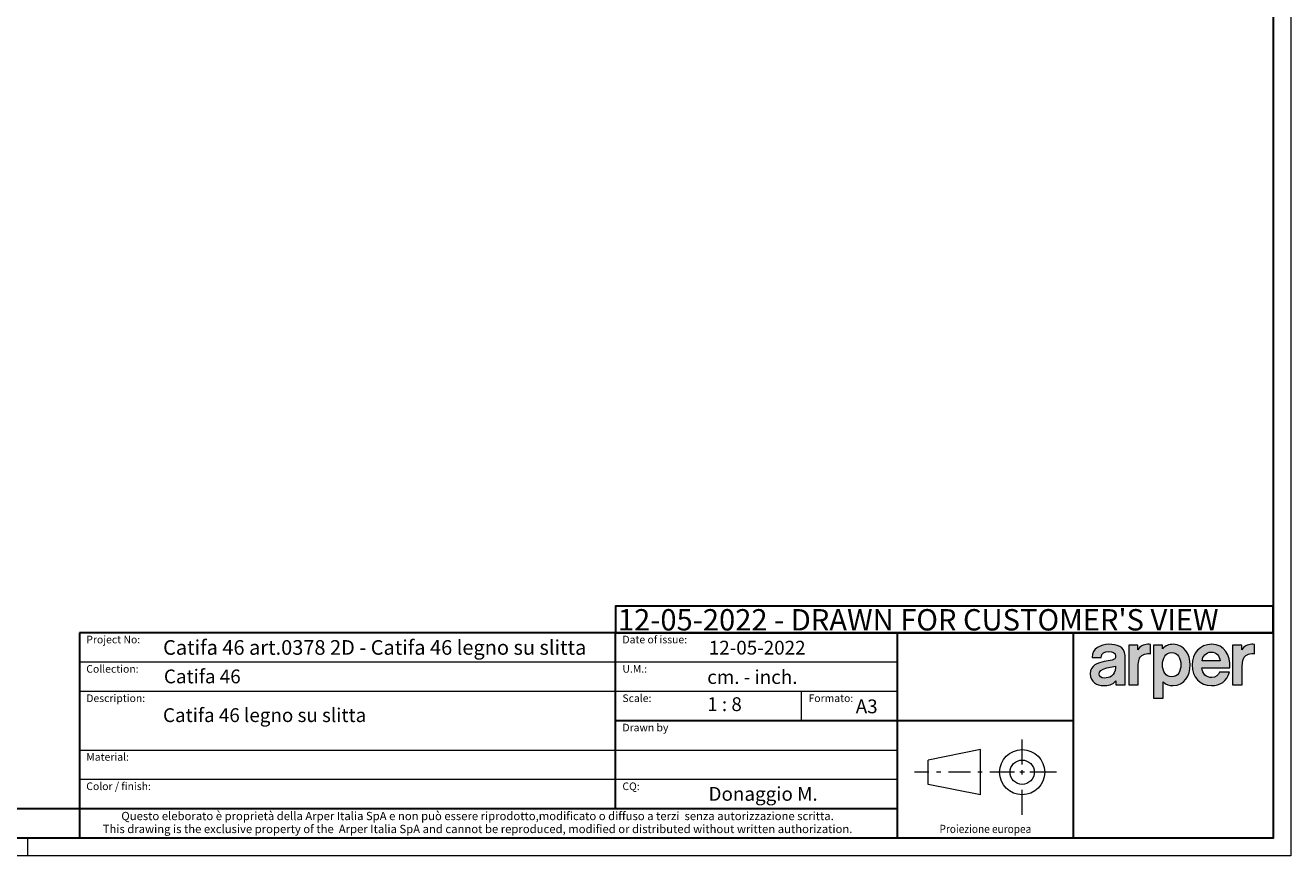
# Model space of a CAD drawing. Units: millimetres. Extents: x 0 to 3272, y 0 to 2287.
# Drawn here: x 1633 to 3272, y 0 to 1076 of the extents above; entities that cross this region are included whole.
import ezdxf
from ezdxf.enums import TextEntityAlignment as Align

# ---------------------------------------------------------------- set-up
doc = ezdxf.new("R2010")
doc.units = ezdxf.units.MM
doc.linetypes.add('SLD-Solido', pattern=[0])
doc.layers.add('CARTIGLIO', color=7, linetype='Continuous', lineweight=13)
doc.layers.add('Livello 1', color=7, linetype='Continuous')
doc.layers.add('TESTI', color=179, linetype='SLD-Solido')
doc.styles.add('ARIAL', font='Arial')
doc.styles.add('SLDTEXTSTYLE0', font='arial.ttf')
doc.styles.add('SLDTEXTSTYLE1', font='arial.ttf', dxfattribs={"width": 0.948})

# ---------------------------------------------------------------- blocks, each defined once
blk = doc.blocks.new('A$C72E23E4F')
at = {"layer": 'TESTI'}
h = blk.add_hatch(color=7, dxfattribs=at)
edge = h.paths.add_edge_path()
edge.add_spline(control_points=[(-7.64, 2.79), (-8.22, 2.16), (-8.94, 2.04), (-9.62, 2.04), (-10.78, 2.04), (-11.79, 2.62), (-11.79, 3.95), (-11.79, 5.4), (-10.59, 5.7), (-9.53, 5.92), (-9.53, 5.92), (-8.27, 6.18), (-8.27, 6.18), (-7.9, 6.26), (-7.7, 6.45), (-7.7, 6.86), (-7.7, 7.34), (-8.17, 7.56), (-8.82, 7.56), (-9.49, 7.56), (-9.99, 7.31), (-10.03, 6.62), (-10.03, 6.62), (-11.5, 6.62), (-11.5, 6.62), (-11.47, 8.08), (-10.13, 8.73), (-8.77, 8.73), (-7.6, 8.73), (-6.17, 8.46), (-6.17, 6.9), (-6.17, 6.9), (-6.17, 2.17), (-6.17, 2.17), (-6.17, 2.17), (-7.64, 2.17), (-7.64, 2.17), (-7.64, 2.17), (-7.64, 2.79), (-7.64, 2.79)], knot_values=[0, 0, 0, 0, 1, 1, 1, 2, 2, 2, 3, 3, 3, 4, 4, 4, 5, 5, 5, 6, 6, 6, 7, 7, 7, 8, 8, 8, 9, 9, 9, 10, 10, 10, 11, 11, 11, 12, 12, 12, 13, 13, 13, 13], degree=3, periodic=0)
edge = h.paths.add_edge_path(flags=16)
edge.add_spline(control_points=[(-7.74, 5.21), (-7.74, 5.21), (-9.13, 4.9), (-9.13, 4.9), (-10.12, 4.68), (-10.34, 4.35), (-10.34, 3.91), (-10.34, 3.57), (-10.04, 3.26), (-9.47, 3.26), (-8.81, 3.26), (-7.74, 3.56), (-7.74, 4.99), (-7.74, 4.99), (-7.74, 5.21), (-7.74, 5.21)], knot_values=[0, 0, 0, 0, 1, 1, 1, 2, 2, 2, 3, 3, 3, 4, 4, 4, 5, 5, 5, 5], degree=3, periodic=0)
h = blk.add_hatch(color=7, dxfattribs=at)
edge = h.paths.add_edge_path()
edge.add_spline(control_points=[(12.81, 4.17), (12.81, 4.68), (12.81, 5.09), (12.81, 5.09), (12.81, 6.12), (12.96, 6.58), (13.38, 6.91)], knot_values=[7, 7, 7, 7, 7.375023, 7.375023, 7.375023, 8.375023, 8.375023, 8.375023, 8.375023], degree=3, periodic=0)
edge.add_spline(control_points=[(13.38, 6.91), (13.65, 7.12), (13.92, 7.23), (14.37, 7.23)], knot_values=[6, 6, 6, 6, 7, 7, 7, 7], degree=3, periodic=0)
edge.add_spline(control_points=[(14.37, 7.23), (14.55, 7.23), (14.6, 7.23), (14.81, 7.21)], knot_values=[5, 5, 5, 5, 6, 6, 6, 6], degree=3, periodic=0)
edge.add_spline(control_points=[(14.81, 7.21), (14.81, 7.21), (14.81, 8.68), (14.81, 8.68), (14.63, 8.74), (14.44, 8.73), (14.37, 8.73)], knot_values=[3, 3, 3, 3, 4, 4, 4, 5, 5, 5, 5], degree=3, periodic=0)
edge.add_spline(control_points=[(14.37, 8.73), (13.64, 8.73), (13.09, 8.4), (12.72, 7.81)], knot_values=[2, 2, 2, 2, 3, 3, 3, 3], degree=3, periodic=0)
edge.add_spline(control_points=[(12.72, 7.81), (12.72, 7.81), (12.72, 8.6), (12.72, 8.6), (12.72, 8.6), (12.35, 8.6), (11.98, 8.6)], knot_values=[0.5, 0.5, 0.5, 0.5, 1.5, 1.5, 1.5, 2, 2, 2, 2], degree=3, periodic=0)
edge.add_spline(control_points=[(11.98, 8.6), (11.61, 8.6), (11.25, 8.6), (11.25, 8.6), (11.25, 8.6), (11.25, 7.69), (11.25, 6.56)], knot_values=[10.624977, 10.624977, 10.624977, 10.624977, 11.124977, 11.124977, 11.124977, 11.5, 11.5, 11.5, 11.5], degree=3, periodic=0)
edge.add_spline(control_points=[(11.25, 6.56), (11.25, 5.43), (11.25, 4.08), (11.25, 3.17)], knot_values=[10.249985, 10.249985, 10.249985, 10.249985, 10.624977, 10.624977, 10.624977, 10.624977], degree=3, periodic=0)
edge.add_spline(control_points=[(11.25, 3.17), (11.25, 2.95), (11.25, 2.75), (11.25, 2.59)], knot_values=[10.156237, 10.156237, 10.156237, 10.156237, 10.249985, 10.249985, 10.249985, 10.249985], degree=3, periodic=0)
edge.add_spline(control_points=[(11.25, 2.59), (11.25, 2.43), (11.25, 2.31), (11.25, 2.24)], knot_values=[10.062489, 10.062489, 10.062489, 10.062489, 10.156237, 10.156237, 10.156237, 10.156237], degree=3, periodic=0)
edge.add_spline(control_points=[(11.25, 2.2), (11.25, 2.19), (11.25, 2.18), (11.25, 2.17)], knot_values=[10.015615, 10.015615, 10.015615, 10.015615, 10.039052, 10.039052, 10.039052, 10.039052], degree=3, periodic=0)
edge.add_spline(control_points=[(11.25, 2.17), (11.25, 2.17), (11.25, 2.17), (11.25, 2.17), (11.25, 2.17), (11.25, 2.17), (11.25, 2.17)], knot_values=[9.999502, 9.999502, 9.999502, 9.999502, 10.000102, 10.000102, 10.000102, 10.0006, 10.0006, 10.0006, 10.0006], degree=3, periodic=0)
edge.add_spline(control_points=[(11.27, 2.17), (11.29, 2.17), (11.3, 2.17), (11.31, 2.17)], knot_values=[9.874992, 9.874992, 9.874992, 9.874992, 9.921867, 9.921867, 9.921867, 9.921867], degree=3, periodic=0)
edge.add_spline(control_points=[(11.31, 2.17), (11.38, 2.17), (11.48, 2.17), (11.61, 2.17)], knot_values=[9.687496, 9.687496, 9.687496, 9.687496, 9.874993, 9.874993, 9.874993, 9.874993], degree=3, periodic=0)
edge.add_spline(control_points=[(11.61, 2.17), (11.73, 2.17), (11.88, 2.17), (12.03, 2.17)], knot_values=[9.5, 9.5, 9.5, 9.5, 9.687496, 9.687496, 9.687496, 9.687496], degree=3, periodic=0)
edge.add_spline(control_points=[(12.03, 2.17), (12.17, 2.17), (12.32, 2.17), (12.45, 2.17)], knot_values=[9.312504, 9.312504, 9.312504, 9.312504, 9.5, 9.5, 9.5, 9.5], degree=3, periodic=0)
edge.add_spline(control_points=[(12.45, 2.17), (12.57, 2.17), (12.68, 2.17), (12.74, 2.17)], knot_values=[9.125007, 9.125007, 9.125007, 9.125007, 9.312504, 9.312504, 9.312504, 9.312504], degree=3, periodic=0)
edge.add_spline(control_points=[(12.78, 2.17), (12.79, 2.17), (12.8, 2.17), (12.8, 2.17)], knot_values=[9.031259, 9.031259, 9.031259, 9.031259, 9.078133, 9.078133, 9.078133, 9.078133], degree=3, periodic=0)
edge.add_spline(control_points=[(12.81, 2.17), (12.81, 2.17), (12.81, 2.17), (12.81, 2.17), (12.81, 2.17), (12.81, 2.17), (12.81, 2.17)], knot_values=[8.999766, 8.999766, 8.999766, 8.999766, 9.000997, 9.000997, 9.000997, 9.001231, 9.001231, 9.001231, 9.001231], degree=3, periodic=0)
edge.add_spline(control_points=[(12.81, 2.2), (12.81, 2.23), (12.81, 2.29), (12.81, 2.36)], knot_values=[8.843763, 8.843763, 8.843763, 8.843763, 8.937511, 8.937511, 8.937511, 8.937511], degree=3, periodic=0)
edge.add_spline(control_points=[(12.81, 2.36), (12.81, 2.43), (12.81, 2.52), (12.81, 2.63)], knot_values=[8.750015, 8.750015, 8.750015, 8.750015, 8.843763, 8.843763, 8.843763, 8.843763], degree=3, periodic=0)
edge.add_spline(control_points=[(12.81, 2.63), (12.81, 3.04), (12.81, 3.65), (12.81, 4.17)], knot_values=[8.375023, 8.375023, 8.375023, 8.375023, 8.750015, 8.750015, 8.750015, 8.750015], degree=3, periodic=0)
edge = h.paths.add_edge_path()
edge.add_spline(control_points=[(-3.45, 6.91), (-3.18, 7.12), (-2.91, 7.23), (-2.47, 7.23)], knot_values=[6, 6, 6, 6, 7, 7, 7, 7], degree=3, periodic=0)
edge.add_spline(control_points=[(-2.47, 7.23), (-2.29, 7.23), (-2.23, 7.23), (-2.03, 7.21)], knot_values=[5, 5, 5, 5, 6, 6, 6, 6], degree=3, periodic=0)
edge.add_spline(control_points=[(-2.03, 7.21), (-2.03, 7.21), (-2.03, 8.68), (-2.03, 8.68), (-2.21, 8.74), (-2.39, 8.73), (-2.47, 8.73)], knot_values=[3, 3, 3, 3, 4, 4, 4, 5, 5, 5, 5], degree=3, periodic=0)
edge.add_spline(control_points=[(-2.47, 8.73), (-3.19, 8.73), (-3.74, 8.4), (-4.12, 7.81)], knot_values=[2, 2, 2, 2, 3, 3, 3, 3], degree=3, periodic=0)
edge.add_spline(control_points=[(-4.12, 7.81), (-4.12, 7.81), (-4.12, 8.6), (-4.12, 8.6), (-4.12, 8.6), (-4.48, 8.6), (-4.85, 8.6)], knot_values=[0.5, 0.5, 0.5, 0.5, 1.5, 1.5, 1.5, 2, 2, 2, 2], degree=3, periodic=0)
edge.add_spline(control_points=[(-4.85, 8.6), (-5.22, 8.6), (-5.58, 8.6), (-5.58, 8.6), (-5.58, 8.6), (-5.58, 7.69), (-5.58, 6.56)], knot_values=[10.624977, 10.624977, 10.624977, 10.624977, 11.124977, 11.124977, 11.124977, 11.5, 11.5, 11.5, 11.5], degree=3, periodic=0)
edge.add_spline(control_points=[(-5.58, 6.56), (-5.58, 5.43), (-5.58, 4.08), (-5.58, 3.17)], knot_values=[10.249985, 10.249985, 10.249985, 10.249985, 10.624977, 10.624977, 10.624977, 10.624977], degree=3, periodic=0)
edge.add_spline(control_points=[(-5.58, 3.17), (-5.58, 2.95), (-5.58, 2.75), (-5.58, 2.59)], knot_values=[10.156237, 10.156237, 10.156237, 10.156237, 10.249985, 10.249985, 10.249985, 10.249985], degree=3, periodic=0)
edge.add_spline(control_points=[(-5.58, 2.59), (-5.58, 2.43), (-5.58, 2.31), (-5.58, 2.24)], knot_values=[10.062489, 10.062489, 10.062489, 10.062489, 10.156237, 10.156237, 10.156237, 10.156237], degree=3, periodic=0)
edge.add_spline(control_points=[(-5.58, 2.2), (-5.58, 2.19), (-5.58, 2.18), (-5.58, 2.17)], knot_values=[10.015615, 10.015615, 10.015615, 10.015615, 10.039052, 10.039052, 10.039052, 10.039052], degree=3, periodic=0)
edge.add_spline(control_points=[(-5.58, 2.17), (-5.58, 2.17), (-5.58, 2.17), (-5.58, 2.17), (-5.58, 2.17), (-5.58, 2.17), (-5.58, 2.17)], knot_values=[9.999502, 9.999502, 9.999502, 9.999502, 10.000102, 10.000102, 10.000102, 10.0006, 10.0006, 10.0006, 10.0006], degree=3, periodic=0)
edge.add_spline(control_points=[(-5.56, 2.17), (-5.55, 2.17), (-5.53, 2.17), (-5.52, 2.17)], knot_values=[9.874992, 9.874992, 9.874992, 9.874992, 9.921867, 9.921867, 9.921867, 9.921867], degree=3, periodic=0)
edge.add_spline(control_points=[(-5.52, 2.17), (-5.45, 2.17), (-5.35, 2.17), (-5.22, 2.17)], knot_values=[9.687496, 9.687496, 9.687496, 9.687496, 9.874993, 9.874993, 9.874993, 9.874993], degree=3, periodic=0)
edge.add_spline(control_points=[(-5.22, 2.17), (-5.1, 2.17), (-4.95, 2.17), (-4.81, 2.17)], knot_values=[9.5, 9.5, 9.5, 9.5, 9.687496, 9.687496, 9.687496, 9.687496], degree=3, periodic=0)
edge.add_spline(control_points=[(-4.81, 2.17), (-4.66, 2.17), (-4.51, 2.17), (-4.39, 2.17)], knot_values=[9.312504, 9.312504, 9.312504, 9.312504, 9.5, 9.5, 9.5, 9.5], degree=3, periodic=0)
edge.add_spline(control_points=[(-4.39, 2.17), (-4.26, 2.17), (-4.16, 2.17), (-4.09, 2.17)], knot_values=[9.125007, 9.125007, 9.125007, 9.125007, 9.312504, 9.312504, 9.312504, 9.312504], degree=3, periodic=0)
edge.add_spline(control_points=[(-4.05, 2.17), (-4.04, 2.17), (-4.04, 2.17), (-4.03, 2.17)], knot_values=[9.031259, 9.031259, 9.031259, 9.031259, 9.078133, 9.078133, 9.078133, 9.078133], degree=3, periodic=0)
edge.add_spline(control_points=[(-4.03, 2.17), (-4.03, 2.17), (-4.03, 2.17), (-4.03, 2.17), (-4.03, 2.17), (-4.03, 2.17), (-4.03, 2.17)], knot_values=[8.999766, 8.999766, 8.999766, 8.999766, 9.000997, 9.000997, 9.000997, 9.001231, 9.001231, 9.001231, 9.001231], degree=3, periodic=0)
edge.add_spline(control_points=[(-4.03, 2.2), (-4.03, 2.23), (-4.03, 2.29), (-4.03, 2.36)], knot_values=[8.843763, 8.843763, 8.843763, 8.843763, 8.937511, 8.937511, 8.937511, 8.937511], degree=3, periodic=0)
edge.add_spline(control_points=[(-4.03, 2.36), (-4.03, 2.43), (-4.03, 2.52), (-4.03, 2.63)], knot_values=[8.750015, 8.750015, 8.750015, 8.750015, 8.843763, 8.843763, 8.843763, 8.843763], degree=3, periodic=0)
edge.add_spline(control_points=[(-4.03, 2.63), (-4.03, 3.04), (-4.03, 3.65), (-4.03, 4.17)], knot_values=[8.375023, 8.375023, 8.375023, 8.375023, 8.750015, 8.750015, 8.750015, 8.750015], degree=3, periodic=0)
edge.add_spline(control_points=[(-4.03, 4.17), (-4.03, 4.68), (-4.03, 5.09), (-4.03, 5.09), (-4.03, 6.12), (-3.87, 6.58), (-3.45, 6.91)], knot_values=[7, 7, 7, 7, 7.375023, 7.375023, 7.375023, 8.375023, 8.375023, 8.375023, 8.375023], degree=3, periodic=0)
h = blk.add_hatch(color=7, dxfattribs=at)
edge = h.paths.add_edge_path(flags=16)
edge.add_spline(control_points=[(2.87, 5.43), (2.87, 6.45), (2.4, 7.38), (1.38, 7.38), (0.34, 7.38), (-0.1, 6.48), (-0.1, 5.43), (-0.1, 4.38), (0.36, 3.46), (1.39, 3.46), (2.43, 3.46), (2.87, 4.38), (2.87, 5.43)], knot_values=[0, 0, 0, 0, 1, 1, 1, 2, 2, 2, 3, 3, 3, 4, 4, 4, 4], degree=3, periodic=0)
edge = h.paths.add_edge_path()
edge.add_spline(control_points=[(-0.09, 8.01), (0.36, 8.52), (0.92, 8.73), (1.62, 8.73), (3.42, 8.73), (4.39, 7.1), (4.39, 5.38), (4.39, 3.65), (3.42, 2.04), (1.62, 2.04), (0.96, 2.04), (0.49, 2.18), (0, 2.64), (0, 2.64), (0, 0), (0, 0), (0, 0), (-1.56, 0), (-1.56, 0), (-1.56, 0), (-1.56, 8.6), (-1.56, 8.6), (-1.56, 8.6), (-0.09, 8.6), (-0.09, 8.6), (-0.09, 8.6), (-0.09, 8.01), (-0.09, 8.01)], knot_values=[0, 0, 0, 0, 1, 1, 1, 2, 2, 2, 3, 3, 3, 4, 4, 4, 5, 5, 5, 6, 6, 6, 7, 7, 7, 8, 8, 8, 9, 9, 9, 9], degree=3, periodic=0)
h = blk.add_hatch(color=7, dxfattribs=at)
edge = h.paths.add_edge_path()
edge.add_spline(control_points=[(6.29, 4.94), (6.36, 3.91), (6.98, 3.35), (7.9, 3.35), (8.53, 3.35), (9.01, 3.78), (9.13, 4.21), (9.13, 4.21), (10.72, 4.21), (10.72, 4.21), (10.3, 2.7), (9.24, 2.04), (7.85, 2.04), (5.9, 2.04), (4.71, 3.4), (4.71, 5.38), (4.71, 7.29), (5.96, 8.73), (7.85, 8.73), (9.94, 8.73), (10.94, 6.91), (10.81, 4.94), (10.81, 4.94), (6.29, 4.94), (6.29, 4.94)], knot_values=[0, 0, 0, 0, 1, 1, 1, 2, 2, 2, 3, 3, 3, 4, 4, 4, 5, 5, 5, 6, 6, 6, 7, 7, 7, 8, 8, 8, 8], degree=3, periodic=0)
edge = h.paths.add_edge_path(flags=16)
edge.add_spline(control_points=[(9.22, 6.05), (9.13, 6.87), (8.61, 7.48), (7.79, 7.48), (6.9, 7.48), (6.38, 6.75), (6.31, 6.05), (6.31, 6.05), (9.22, 6.05), (9.22, 6.05)], knot_values=[0, 0, 0, 0, 1, 1, 1, 2, 2, 2, 3, 3, 3, 3], degree=3, periodic=0)
at = {"layer": 'Livello 1', "color": 7, "lineweight": 13}
for points, knots in [([(-7.64, 2.79), (-8.22, 2.16), (-8.94, 2.04), (-9.62, 2.04), (-10.78, 2.04), (-11.79, 2.62), (-11.79, 3.95), (-11.79, 5.4), (-10.59, 5.7), (-9.53, 5.92), (-9.53, 5.92), (-8.27, 6.18), (-8.27, 6.18), (-7.9, 6.26), (-7.7, 6.45), (-7.7, 6.86), (-7.7, 7.34), (-8.17, 7.56), (-8.82, 7.56), (-9.49, 7.56), (-9.99, 7.31), (-10.03, 6.62), (-10.03, 6.62), (-11.5, 6.62), (-11.5, 6.62), (-11.47, 8.08), (-10.13, 8.73), (-8.77, 8.73), (-7.6, 8.73), (-6.17, 8.46), (-6.17, 6.9), (-6.17, 6.9), (-6.17, 2.17), (-6.17, 2.17), (-6.17, 2.17), (-7.64, 2.17), (-7.64, 2.17), (-7.64, 2.17), (-7.64, 2.79), (-7.64, 2.79)], [0, 0, 0, 0, 1, 1, 1, 2, 2, 2, 3, 3, 3, 4, 4, 4, 5, 5, 5, 6, 6, 6, 7, 7, 7, 8, 8, 8, 9, 9, 9, 10, 10, 10, 11, 11, 11, 12, 12, 12, 13, 13, 13, 13]), ([(-5.58, 8.6), (-5.58, 8.6), (-4.12, 8.6), (-4.12, 8.6), (-4.12, 8.6), (-4.12, 7.81), (-4.12, 7.81), (-3.74, 8.4), (-3.19, 8.73), (-2.47, 8.73), (-2.39, 8.73), (-2.21, 8.74), (-2.03, 8.68), (-2.03, 8.68), (-2.03, 7.21), (-2.03, 7.21), (-2.23, 7.23), (-2.29, 7.23), (-2.47, 7.23), (-2.91, 7.23), (-3.18, 7.12), (-3.45, 6.91), (-3.87, 6.58), (-4.03, 6.12), (-4.03, 5.09), (-4.03, 5.09), (-4.03, 2.17), (-4.03, 2.17), (-4.03, 2.17), (-5.58, 2.17), (-5.58, 2.17), (-5.58, 2.17), (-5.58, 8.6), (-5.58, 8.6)], [0, 0, 0, 0, 1, 1, 1, 2, 2, 2, 3, 3, 3, 4, 4, 4, 5, 5, 5, 6, 6, 6, 7, 7, 7, 8, 8, 8, 9, 9, 9, 10, 10, 10, 11, 11, 11, 11]), ([(-0.09, 8.01), (0.36, 8.52), (0.92, 8.73), (1.62, 8.73), (3.42, 8.73), (4.39, 7.1), (4.39, 5.38), (4.39, 3.65), (3.42, 2.04), (1.62, 2.04), (0.96, 2.04), (0.49, 2.18), (0, 2.64), (0, 2.64), (0, 0), (0, 0), (0, 0), (-1.56, 0), (-1.56, 0), (-1.56, 0), (-1.56, 8.6), (-1.56, 8.6), (-1.56, 8.6), (-0.09, 8.6), (-0.09, 8.6), (-0.09, 8.6), (-0.09, 8.01), (-0.09, 8.01)], [0, 0, 0, 0, 1, 1, 1, 2, 2, 2, 3, 3, 3, 4, 4, 4, 5, 5, 5, 6, 6, 6, 7, 7, 7, 8, 8, 8, 9, 9, 9, 9]), ([(6.29, 4.94), (6.36, 3.91), (6.98, 3.35), (7.9, 3.35), (8.53, 3.35), (9.01, 3.78), (9.13, 4.21), (9.13, 4.21), (10.72, 4.21), (10.72, 4.21), (10.3, 2.7), (9.24, 2.04), (7.85, 2.04), (5.9, 2.04), (4.71, 3.4), (4.71, 5.38), (4.71, 7.29), (5.96, 8.73), (7.85, 8.73), (9.94, 8.73), (10.94, 6.91), (10.81, 4.94), (10.81, 4.94), (6.29, 4.94), (6.29, 4.94)], [0, 0, 0, 0, 1, 1, 1, 2, 2, 2, 3, 3, 3, 4, 4, 4, 5, 5, 5, 6, 6, 6, 7, 7, 7, 8, 8, 8, 8]), ([(11.25, 8.6), (11.25, 8.6), (12.72, 8.6), (12.72, 8.6), (12.72, 8.6), (12.72, 7.81), (12.72, 7.81), (13.09, 8.4), (13.64, 8.73), (14.37, 8.73), (14.44, 8.73), (14.63, 8.74), (14.81, 8.68), (14.81, 8.68), (14.81, 7.21), (14.81, 7.21), (14.6, 7.23), (14.55, 7.23), (14.37, 7.23), (13.92, 7.23), (13.65, 7.12), (13.38, 6.91), (12.96, 6.58), (12.81, 6.12), (12.81, 5.09), (12.81, 5.09), (12.81, 2.17), (12.81, 2.17), (12.81, 2.17), (11.25, 2.17), (11.25, 2.17), (11.25, 2.17), (11.25, 8.6), (11.25, 8.6)], [0, 0, 0, 0, 1, 1, 1, 2, 2, 2, 3, 3, 3, 4, 4, 4, 5, 5, 5, 6, 6, 6, 7, 7, 7, 8, 8, 8, 9, 9, 9, 10, 10, 10, 11, 11, 11, 11]), ([(2.87, 5.43), (2.87, 6.45), (2.4, 7.38), (1.38, 7.38), (0.34, 7.38), (-0.1, 6.48), (-0.1, 5.43), (-0.1, 4.38), (0.36, 3.46), (1.39, 3.46), (2.43, 3.46), (2.87, 4.38), (2.87, 5.43)], [0, 0, 0, 0, 1, 1, 1, 2, 2, 2, 3, 3, 3, 4, 4, 4, 4]), ([(9.22, 6.05), (9.13, 6.87), (8.61, 7.48), (7.79, 7.48), (6.9, 7.48), (6.38, 6.75), (6.31, 6.05), (6.31, 6.05), (9.22, 6.05), (9.22, 6.05)], [0, 0, 0, 0, 1, 1, 1, 2, 2, 2, 3, 3, 3, 3]), ([(-7.74, 5.21), (-7.74, 5.21), (-9.13, 4.9), (-9.13, 4.9), (-10.12, 4.68), (-10.34, 4.35), (-10.34, 3.91), (-10.34, 3.57), (-10.04, 3.26), (-9.47, 3.26), (-8.81, 3.26), (-7.74, 3.56), (-7.74, 4.99), (-7.74, 4.99), (-7.74, 5.21), (-7.74, 5.21)], [0, 0, 0, 0, 1, 1, 1, 2, 2, 2, 3, 3, 3, 4, 4, 4, 5, 5, 5, 5])]:
    blk.add_open_spline(points, degree=3, knots=knots, dxfattribs=at)
blk = doc.blocks.new('A$C34412E39')
at = {"layer": 'TESTI', "color": 7}
blk.add_blockref('A$C72E23E4F', (14.52, -10.61), dxfattribs=at)

msp = doc.modelspace()

# ---------------------------------------------------------------- linework, layer by layer
at = {"layer": 'CARTIGLIO', "lineweight": 30}
for p, q in [((3248.858, 288.985), (1702.647, 288.985)), ((1702.647, 288.985), (1702.647, 22.815)), ((2397.112, 60.839), (2397.112, 288.985)), ((2762.146, 22.815), (2762.146, 288.985)), ((2990.292, 22.815), (2990.292, 288.985)), ((2990.292, 174.912), (2397.112, 174.912)), ((1702.647, 60.839), (968.588, 60.839)), ((2762.146, 60.839), (1702.647, 60.839))]:
    msp.add_line(p, q, dxfattribs=at)
at = {"layer": 'CARTIGLIO'}
for p, q in [((2990.292, 288.985), (2762.146, 288.985)), ((2762.146, 250.961), (1702.647, 250.961)), ((2762.146, 212.936), (1702.647, 212.936)), ((2638.159, 174.912), (2638.159, 212.936)), ((2923.838, 118.28), (2923.838, 150.393)), ((1702.647, 136.888), (2762.146, 136.888)), ((2869.67, 137.453), (2802.159, 123.951)), ((2869.67, 78.944), (2869.67, 137.453)), ((2802.159, 92.446), (2802.159, 123.951)), ((2762.146, 98.863), (1702.647, 98.863)), ((2803.092, 108.198), (2784.156, 108.198)), ((2818.359, 108.198), (2812.733, 108.198)), ((2856.749, 108.198), (2828.219, 108.198)), ((2872.235, 108.198), (2866.609, 108.198)), ((2913.757, 108.198), (2882.095, 108.198)), ((2926.651, 108.198), (2921.025, 108.198)), ((2923.838, 105.385), (2923.838, 111.011)), ((2968.283, 108.198), (2933.698, 108.198)), ((2869.67, 78.944), (2802.159, 92.446)), ((2923.838, 53.14), (2923.838, 85.474)), ((1635.836, 0), (1635.836, 22.815))]:
    msp.add_line(p, q, dxfattribs=at)
msp.add_lwpolyline([(0, 2287.478), (3271.673, 2287.478), (3271.673, 0), (0, 0)], close=True, dxfattribs=at)
at = {"layer": 'CARTIGLIO', "lineweight": 30}
for points in [[(22.815, 2264.664), (3248.858, 2264.664), (3248.858, 22.815), (22.815, 22.815)], [(2397.112, 288.985), (3248.858, 288.985), (3248.858, 323.194), (2397.112, 323.194)]]:
    msp.add_lwpolyline(points, close=True, dxfattribs=at)
at = {"layer": 'CARTIGLIO'}
for radius in [29.255, 15.753]:
    msp.add_circle((2923.838, 108.198), radius, dxfattribs=at)

# ---------------------------------------------------------------- block references
at = {"layer": 'CARTIGLIO', "xscale": 7.9992, "yscale": 7.9992, "zscale": 7.9992}
msp.add_blockref('A$C34412E39', (2990.292, 288.985), dxfattribs=at)

# ---------------------------------------------------------------- texts
at = {"layer": 'CARTIGLIO', "style": 'ARIAL'}
for s, height, p in [("12-05-2022 - DRAWN FOR CUSTOMER'S VIEW ", 27.68089, (2400.177, 291.881)), ('Project No: ', 9.88634, (1711.57, 275.193)), ('Date of issue: ', 9.88634, (2406.035, 275.193)), ('12-05-2022 ', 17.89272, (2517.953, 260.642)), ('Collection: ', 9.88634, (1711.57, 237.168)), ('U.M.:', 9.8863, (2406.035, 237.168)), ('cm. - inch. ', 17.89272, (2515.887, 222.617)), ('Description: ', 9.88634, (1711.57, 199.144)), ('Scale:', 9.8863, (2406.035, 199.144)), ('1 : 8', 17.8927, (2515.887, 187.422)), ('Formato:', 9.8863, (2647.082, 199.144)), ('A3', 17.8927, (2708.234, 184.593)), ('Drawn by', 9.8863, (2406.035, 161.12)), ('Material: ', 9.8863, (1711.57, 123.095)), ('Color / finish: ', 9.88634, (1711.57, 85.071))]:
    msp.add_text(s, height=height, dxfattribs=at).set_placement(p)
for s, p in [('Questo eleborato è proprietà della Arper Italia SpA e non può essere riprodotto,modificato o diffuso a terzi  senza autorizzazione scritta.', (2218.398, 56.828)), ('This drawing is the exclusive property of the  Arper Italia SpA and cannot be reproduced, modified or distributed without written authorization.', (2218.398, 40.024))]:
    msp.add_text(s, height=10.735633, dxfattribs=at).set_placement(p, align=Align.TOP_CENTER)
at = {"layer": 'CARTIGLIO', "style": 'ARIAL', "width": 0.9}
msp.add_text('Proiezione europea', height=10.64682, dxfattribs=at).set_placement((2876.219, 40.011), align=Align.TOP_CENTER)
at = {"layer": 'CARTIGLIO', "linetype": 'SLD-Solido', "lineweight": 0, "attachment_point": 1, "style": 'SLDTEXTSTYLE0'}
for s, insert, char_height in [('Catifa 46 art.0378 2D - Catifa 46 legno su slitta', (1811.035, 279.368), 18.98177), ('Catifa 46', (1812.084, 241.303), 17.8945), ('Catifa 46 legno su slitta', (1810.901, 191.106), 17.89451), ('Donaggio M.', (2517.567, 89.093), 17.89451)]:
    msp.add_mtext(s, dxfattribs=dict(at, insert=insert, char_height=char_height))
at = {"layer": 'CARTIGLIO', "insert": (2406.035, 94.931), "char_height": 9.8863, "attachment_point": 1, "style": 'SLDTEXTSTYLE1'}
msp.add_mtext('CQ:', dxfattribs=at)

doc.saveas('drawing.dxf')
